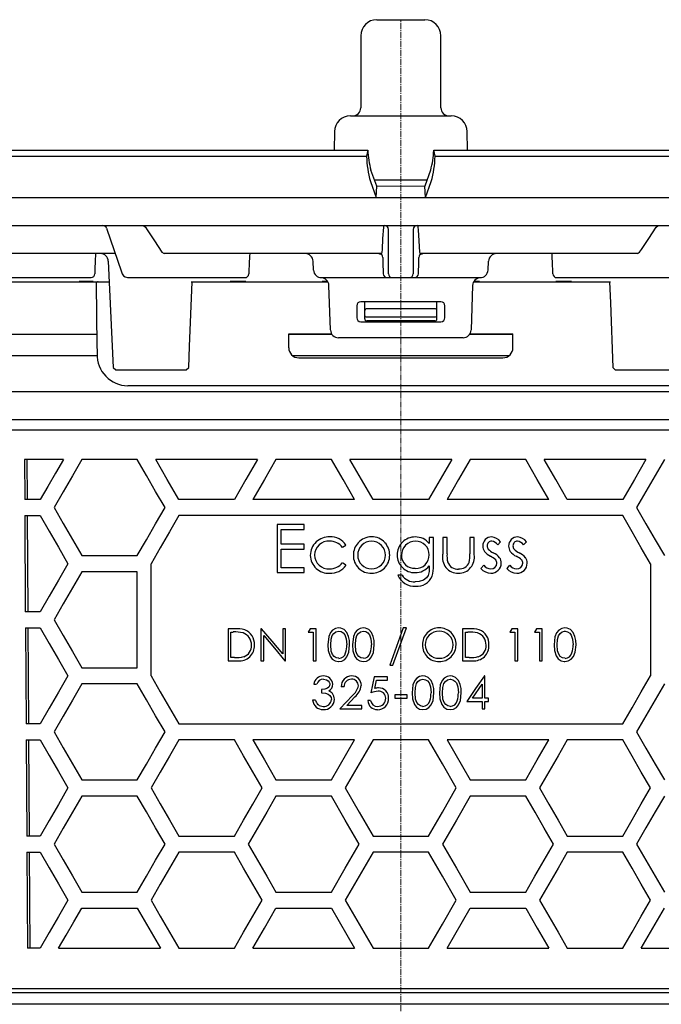
# Model space of a CAD drawing. Units: millimetres. Extents: x 556 to 1320, y 880 to 1726.
# Drawn here: x 702 to 782, y 1423 to 1546 of the extents above; entities that cross this region are included whole.
import ezdxf

# ---------------------------------------------------------------- set-up
doc = ezdxf.new("R2010")
doc.units = ezdxf.units.MM
doc.header["$LTSCALE"] = 10
doc.linetypes.add('MITTE2', pattern=[1.125, 0.75, -0.125, 0.125, -0.125])

# ---------------------------------------------------------------- blocks, each defined once
blk = doc.blocks.new('48811 - va')
for p, q in [((-3.09, 16.3), (2.91, 16.3)), ((-5.09, 14.3), (-5.09, 5.3)), ((4.91, 5.3), (4.91, 14.3)), ((-6.39, 4.3), (6.2, 4.3)), ((-8.39, 2.33), (-8.43, 0)), ((8.24, 0), (8.2, 2.33)), ((-92.99, 0), (-4.21, 0)), ((-4.21, 0), (-4.38, -0.75)), ((-4.21, 0), (-4.21, 0)), ((4.19, -0.75), (4.02, 0)), ((4.02, 0), (92.81, 0)), ((4.02, 0), (4.02, 0)), ((-93.79, -0.75), (-4.38, -0.75)), ((-4.38, -0.75), (-4.38, -0.75)), ((4.19, -0.75), (93.6, -0.75)), ((4.19, -0.75), (4.19, -0.75)), ((-3.09, -4.5), (-3.82, -2.49)), ((3.63, -2.49), (2.91, -4.5)), ((-3.89, -3.9), (-3.16, -5.91)), ((-3.41, -3.7), (3.22, -3.7)), ((-3.16, -5.9), (-3.09, -4.5)), ((2.97, -5.9), (2.91, -4.5)), ((2.97, -5.91), (3.7, -3.9)), ((-136.67, -5.9), (136.48, -5.9)), ((-136.79, -9.4), (136.61, -9.4)), ((-36.82, -9.74), (-34.98, -15.17)), ((-32.23, -9.4), (-31.98, -9.58)), ((-2.22, -9.58), (-2.2, -9.4)), ((2.01, -9.4), (2.04, -9.58)), ((31.79, -9.58), (32.05, -9.4)), ((-1.62, -14.98), (-1.62, -9.88)), ((1.43, -9.88), (1.43, -14.98)), ((-35.76, -12.9), (-59.32, -12.9)), ((-35.76, -12.9), (-35.75, -12.9)), ((-29.91, -12.72), (-29.65, -12.9)), ((-2.47, -12.9), (-29.65, -12.9)), ((-2.47, -12.9), (-2.43, -12.72)), ((2.24, -12.72), (2.28, -12.9)), ((29.46, -12.9), (2.28, -12.9)), ((29.46, -12.9), (29.72, -12.72)), ((-36.61, -13.85), (-36.01, -27.1)), ((-10.99, -14.95), (-11.04, -13.85)), ((10.8, -14.95), (10.86, -13.85)), ((-128.96, -15.9), (-38.74, -15.9)), ((-34.23, -15.9), (-19.57, -15.9)), ((-9.99, -15.9), (9.8, -15.9)), ((19.38, -15.9), (34.04, -15.9)), ((-54.48, -16.4), (-36.5, -16.4)), ((-38.49, -16.39), (-40.26, -16.39)), ((-38.13, -16.65), (-38.03, -24.41)), ((-26.28, -16.4), (-9.19, -16.4)), ((-19.44, -16.39), (-21.41, -16.39)), ((-9.2, -16.39), (-9.92, -16.39)), ((-8.87, -22.43), (-9.06, -16.86)), ((8.87, -16.86), (8.68, -22.43)), ((9.74, -16.39), (9.01, -16.39)), ((9.01, -16.4), (26.09, -16.4)), ((21.22, -16.39), (19.26, -16.39)), ((-5.59, -19.4), (-5.59, -20.9)), ((4.91, -18.9), (-5.09, -18.9)), ((-4.59, -21.05), (-4.59, -18.9)), ((4.41, -21.05), (4.41, -18.9)), ((5.41, -20.9), (5.41, -19.4)), ((-4.44, -20.8), (4.25, -20.8)), ((4.16, -19.79), (-4.34, -19.79)), ((-5.09, -21.4), (4.91, -21.4)), ((4.16, -21.3), (-4.34, -21.3)), ((-38.08, -23), (-66.92, -23)), ((-8.67, -23), (-14.1, -23)), ((-14.09, -24.65), (-14.09, -22.9)), ((-14.09, -22.9), (-8.73, -22.9)), ((13.92, -23), (8.48, -23)), ((8.55, -22.9), (13.91, -22.9)), ((13.91, -24.65), (13.91, -22.9)), ((7.68, -23.4), (-7.87, -23.4)), ((-66.58, -25.6), (-38.04, -25.6)), ((-13.66, -25.6), (13.45, -25.6)), ((-12.84, -25.9), (12.66, -25.9)), ((-36.01, -27.1), (-35.69, -27.4)), ((-35.69, -27.4), (-26.87, -27.4)), ((-26.87, -27.4), (-26.55, -27.1)), ((26.36, -27.11), (26.67, -27.4)), ((26.66, -27.4), (35.52, -27.4)), ((34, -29.4), (-34.18, -29.4)), ((-77.09, -30.1), (76.91, -30.1)), ((-78.09, -33.6), (77.91, -33.6)), ((67.91, -34.92), (-68.1, -34.92)), ((-42.22, -38.6), (-47.09, -38.6)), ((-47.09, -38.6), (-47.05, -43.6)), ((-46.7, -43.6), (-46.73, -38.6)), ((-32.99, -38.6), (-39.92, -38.6)), ((-17.98, -38.6), (-30.68, -38.6)), ((-8.75, -38.6), (-15.68, -38.6)), ((6.26, -38.6), (-6.44, -38.6)), ((15.5, -38.6), (8.57, -38.6)), ((30.5, -38.6), (17.8, -38.6)), ((-45.11, -43.6), (-47.05, -43.6)), ((-20.87, -43.6), (-27.8, -43.6)), ((-5.87, -43.6), (-18.57, -43.6)), ((3.37, -43.6), (-3.56, -43.6)), ((18.38, -43.6), (5.68, -43.6)), ((27.61, -43.6), (20.68, -43.6)), ((-47.04, -45.6), (-45.11, -45.6)), ((-47.04, -45.6), (-46.97, -57.6)), ((-46.61, -57.6), (-46.69, -45.6)), ((27.61, -45.6), (-27.8, -45.6)), ((-12.17, -46.72), (-15.55, -46.72)), ((-15.55, -46.72), (-15.55, -52.72)), ((-15.02, -47.33), (-12.17, -47.33)), ((-15.02, -49.18), (-15.02, -47.33)), ((-12.17, -47.33), (-12.17, -46.72)), ((3.98, -48.33), (3.45, -48.33)), ((3.45, -48.33), (3.45, -49.1)), ((3.98, -51.81), (3.98, -48.33)), ((5.68, -48.33), (5.14, -48.33)), ((5.14, -48.33), (5.14, -50.43)), ((5.68, -50.37), (5.68, -48.33)), ((8.52, -48.33), (8.52, -50.37)), ((9.06, -48.33), (8.52, -48.33)), ((9.06, -50.47), (9.06, -48.33)), ((12, -49.26), (12.37, -48.88)), ((15.23, -49.26), (15.6, -48.88)), ((-12.17, -49.18), (-15.02, -49.18)), ((-15.02, -49.8), (-12.17, -49.8)), ((-15.02, -52.1), (-15.02, -49.8)), ((-12.17, -49.8), (-12.17, -49.18)), ((-7.39, -49.56), (-6.94, -49.28)), ((-39.92, -50.6), (-32.99, -50.6)), ((-31.26, -65.6), (-31.26, -51.6)), ((-6.94, -51.78), (-7.39, -51.49)), ((31.07, -51.6), (31.07, -65.6)), ((-32.99, -52.6), (-39.92, -52.6)), ((-32.99, -64.6), (-32.99, -52.6)), ((-15.55, -52.72), (-12.17, -52.72)), ((-12.17, -52.1), (-15.02, -52.1)), ((-12.17, -52.72), (-12.17, -52.1)), ((3.45, -51.88), (3.45, -52.11)), ((10.26, -51.8), (9.91, -52.2)), ((13.49, -51.8), (13.14, -52.2)), ((0.06, -53.03), (-0.48, -53.03)), ((-45.11, -57.6), (-46.97, -57.6)), ((-46.96, -59.6), (-45.11, -59.6)), ((-46.96, -59.6), (-46.88, -71.6)), ((-46.53, -71.6), (-46.6, -59.6)), ((-21.66, -59.72), (-21.66, -63.72)), ((-20.85, -59.72), (-21.66, -59.72)), ((-21.3, -60.13), (-21.02, -60.13)), ((-21.3, -63.31), (-21.3, -60.13)), ((-17.55, -59.72), (-17.55, -63.72)), ((-17.48, -59.72), (-17.55, -59.72)), ((-14.84, -59.72), (-14.84, -62.87)), ((-14.48, -59.72), (-14.84, -59.72)), ((-14.48, -63.72), (-14.48, -59.72)), ((-11.42, -59.72), (-11.66, -60.13)), ((-11.66, -60.13), (-11.04, -60.13)), ((-10.68, -59.72), (-11.42, -59.72)), ((-11.04, -60.13), (-11.04, -63.72)), ((-10.68, -63.72), (-10.68, -59.72)), ((0.22, -59.62), (-1.45, -64.28)), ((-1.07, -64.28), (0.6, -59.62)), ((0.6, -59.62), (0.22, -59.62)), ((8.43, -59.72), (7.62, -59.72)), ((7.62, -59.72), (7.62, -63.72)), ((7.98, -60.13), (8.26, -60.13)), ((7.98, -63.31), (7.98, -60.13)), ((13.76, -59.72), (13.52, -60.13)), ((13.52, -60.13), (14.14, -60.13)), ((14.5, -59.72), (13.76, -59.72)), ((14.14, -60.13), (14.14, -63.72)), ((14.5, -63.72), (14.5, -59.72)), ((16.83, -59.72), (16.6, -60.13)), ((16.6, -60.13), (17.21, -60.13)), ((17.57, -59.72), (16.83, -59.72)), ((17.21, -60.13), (17.21, -63.72)), ((17.57, -63.72), (17.57, -59.72)), ((-17.2, -63.72), (-17.2, -60.58)), ((-21.66, -63.72), (-20.42, -63.72)), ((-20.84, -63.31), (-21.3, -63.31)), ((-17.55, -63.72), (-17.2, -63.72)), ((-14.56, -63.72), (-14.48, -63.72)), ((-11.04, -63.72), (-10.68, -63.72)), ((7.62, -63.72), (8.86, -63.72)), ((8.44, -63.31), (7.98, -63.31)), ((14.14, -63.72), (14.5, -63.72)), ((17.21, -63.72), (17.57, -63.72)), ((-39.92, -64.6), (-32.99, -64.6)), ((-1.45, -64.28), (-1.07, -64.28)), ((-3.41, -65.72), (-3.82, -67.72)), ((-1.77, -65.72), (-3.41, -65.72)), ((-3.34, -67.18), (-3.13, -66.13)), ((-3.13, -66.13), (-1.77, -66.13)), ((-1.77, -66.13), (-1.77, -65.72)), ((10.41, -65.62), (10.34, -65.62)), ((10.41, -68.38), (10.41, -65.62)), ((-32.99, -66.6), (-39.92, -66.6)), ((-10.95, -66.64), (-10.6, -66.64)), ((-9.98, -67.31), (-9.98, -67.72)), ((-7.54, -66.95), (-7.18, -66.95)), ((8.86, -68.38), (10.05, -66.65)), ((10.05, -66.65), (10.05, -68.38)), ((-10.75, -68.64), (-11.11, -68.64)), ((-6.14, -68.06), (-7.69, -69.72)), ((-6.84, -69.31), (-5.84, -68.24)), ((-3.87, -68.69), (-4.23, -68.69)), ((0.68, -67.97), (-0.86, -67.97)), ((-0.86, -67.97), (-0.86, -68.38)), ((-0.86, -68.38), (0.68, -68.38)), ((0.68, -68.38), (0.68, -67.97)), ((8.15, -68.8), (10.05, -68.8)), ((10.05, -68.38), (8.86, -68.38)), ((10.05, -68.8), (10.05, -69.72)), ((10.87, -68.38), (10.41, -68.38)), ((10.41, -68.8), (10.87, -68.8)), ((10.41, -69.72), (10.41, -68.8)), ((10.87, -68.8), (10.87, -68.38)), ((-7.69, -69.72), (-4.98, -69.72)), ((-4.98, -69.31), (-6.84, -69.31)), ((-4.98, -69.72), (-4.98, -69.31)), ((10.05, -69.72), (10.41, -69.72)), ((-45.11, -71.6), (-46.88, -71.6)), ((-27.8, -71.6), (27.61, -71.6)), ((-46.87, -73.6), (-45.11, -73.6)), ((-46.87, -73.6), (-46.8, -85.6)), ((-46.44, -85.6), (-46.52, -73.6)), ((-20.87, -73.6), (-27.8, -73.6)), ((-5.87, -73.6), (-18.57, -73.6)), ((-8.75, -78.6), (-5.87, -73.6)), ((3.37, -73.6), (-3.56, -73.6)), ((18.38, -73.6), (5.68, -73.6)), ((5.68, -73.6), (8.57, -78.6)), ((27.61, -73.6), (20.68, -73.6)), ((-39.92, -78.6), (-32.99, -78.6)), ((-15.68, -78.6), (-8.75, -78.6)), ((8.57, -78.6), (15.5, -78.6)), ((-32.99, -80.6), (-39.92, -80.6)), ((-8.75, -80.6), (-15.68, -80.6)), ((15.5, -80.6), (8.57, -80.6)), ((-45.11, -85.6), (-46.8, -85.6)), ((-27.8, -85.6), (-20.87, -85.6)), ((-3.56, -85.6), (3.37, -85.6)), ((20.68, -85.6), (27.61, -85.6)), ((-46.78, -87.6), (-45.11, -87.6)), ((-46.78, -87.6), (-46.71, -99.6)), ((-46.36, -99.6), (-46.43, -87.6)), ((-20.87, -87.6), (-27.8, -87.6)), ((3.37, -87.6), (-3.56, -87.6)), ((27.61, -87.6), (20.68, -87.6)), ((-39.92, -92.6), (-32.99, -92.6)), ((-15.68, -92.6), (-8.75, -92.6)), ((8.57, -92.6), (15.5, -92.6)), ((-39.92, -94.6), (-32.99, -94.6)), ((-15.68, -94.6), (-8.75, -94.6)), ((-8.75, -94.6), (-5.87, -99.6)), ((5.68, -99.6), (8.57, -94.6)), ((8.57, -94.6), (15.5, -94.6)), ((-45.11, -99.6), (-46.71, -99.6)), ((-42.81, -99.6), (-30.11, -99.6)), ((-27.8, -99.6), (-20.87, -99.6)), ((-18.57, -99.6), (-5.87, -99.6)), ((-3.56, -99.6), (3.37, -99.6)), ((5.68, -99.6), (18.38, -99.6)), ((20.68, -99.6), (27.61, -99.6)), ((29.92, -99.6), (42.62, -99.6)), ((-67.99, -105.11), (67.8, -105.11)), ((-67.49, -104.62), (67.3, -104.62)), ((65.8, -106.6), (-65.99, -106.6))]:
    blk.add_line(p, q)
at = {"color": 1, "linetype": 'MITTE2', "lineweight": 9, "ltscale": 0.1}
blk.add_line((-0.09, -216.6), (-0.09, 16.3), dxfattribs=at)
at = {"flags": 128}
for points in [[(2.91, -4.5), (-0.09, -4.52), (-3.09, -4.5)], [(-31.98, -9.58), (-31.75, -9.92), (-30.85, -11.29), (-29.91, -12.72)], [(-2.43, -12.72), (-2.4, -12.38), (-2.32, -11.01), (-2.22, -9.58)], [(2.04, -9.58), (2.06, -9.92), (2.15, -11.29), (2.24, -12.72)], [(29.72, -12.72), (29.95, -12.38), (30.85, -11.01), (31.79, -9.58)], [(-2.84, -12.9), (-2.75, -12.91), (-2.69, -12.92)], [(2.49, -12.93), (2.56, -12.91), (2.66, -12.9)], [(-2.35, -13.86), (-2.33, -14.41), (-2.31, -14.96)], [(2.12, -14.96), (2.14, -14.41), (2.16, -13.86)], [(-2.31, -14.96), (-2.3, -15.09), (-2.29, -15.42)], [(2.11, -15.42), (2.11, -15.27), (2.12, -14.96)], [(-26.55, -27.1), (-26.46, -24.48), (-26.16, -16.4)], [(25.98, -16.4), (26.07, -19.05), (26.36, -27.11)], [(-38.03, -24.41), (-38.02, -25.11), (-38.02, -25.41)], [(-42.22, -38.6), (-43.2, -40.29), (-44.16, -41.96), (-45.11, -43.6)], [(-39.92, -38.6), (-41.1, -40.63), (-42.25, -42.63), (-43.39, -44.6)], [(-29.53, -44.6), (-30.7, -42.58), (-31.85, -40.58), (-32.99, -38.6)], [(-27.8, -43.6), (-29.25, -41.09), (-30.68, -38.6)], [(-17.98, -38.6), (-19.43, -41.11), (-20.87, -43.6)], [(-15.68, -38.6), (-17.13, -41.11), (-18.57, -43.6)], [(-5.87, -43.6), (-7.31, -41.1), (-8.75, -38.6)], [(-3.56, -43.6), (-5, -41.1), (-6.44, -38.6)], [(6.26, -38.6), (4.82, -41.1), (3.37, -43.6)], [(8.57, -38.6), (7.12, -41.1), (5.68, -43.6)], [(18.38, -43.6), (16.94, -41.11), (15.5, -38.6)], [(20.68, -43.6), (19.24, -41.11), (17.8, -38.6)], [(30.5, -38.6), (29.06, -41.09), (27.61, -43.6)], [(32.81, -38.6), (31.66, -40.58), (30.51, -42.58), (29.34, -44.6)], [(-43.39, -44.6), (-42.25, -46.57), (-41.1, -48.57), (-39.92, -50.6)], [(-32.99, -50.6), (-31.85, -48.62), (-30.7, -46.62), (-29.53, -44.6)], [(29.34, -44.6), (30.51, -46.62), (31.66, -48.62), (32.81, -50.6)], [(-45.11, -45.6), (-43.98, -47.56), (-42.82, -49.56), (-41.65, -51.6)], [(-27.8, -45.6), (-28.96, -47.62), (-30.12, -49.62), (-31.26, -51.6)], [(31.07, -51.6), (29.93, -49.62), (28.78, -47.62), (27.61, -45.6)], [(-41.65, -51.6), (-42.82, -53.64), (-43.98, -55.64), (-45.11, -57.6)], [(-39.92, -52.6), (-41.1, -54.63), (-42.25, -56.63), (-43.39, -58.6)], [(3.45, -52.11), (3.43, -52.59), (3.31, -53.06), (3.12, -53.36), (2.75, -53.64), (2.18, -53.83), (1.71, -53.87)], [(-43.39, -58.6), (-42.25, -60.57), (-41.1, -62.57), (-39.92, -64.6)], [(-45.11, -59.6), (-43.98, -61.56), (-42.82, -63.56), (-41.65, -65.6)], [(-14.84, -62.87), (-16.16, -61.29), (-17.48, -59.72)], [(-7.86, -59.62), (-8.26, -59.68), (-8.61, -59.89), (-8.87, -60.19), (-9.1, -60.71), (-9.2, -61.72)], [(-8.84, -61.72), (-8.79, -61.04), (-8.65, -60.58), (-8.47, -60.3), (-8.19, -60.1), (-7.85, -60.03)], [(-6.48, -61.72), (-6.5, -61.19), (-6.61, -60.67), (-6.82, -60.2), (-7.18, -59.83), (-7.59, -59.64), (-7.86, -59.62)], [(-7.85, -60.03), (-7.55, -60.08), (-7.29, -60.25), (-7.09, -60.49), (-6.91, -60.97), (-6.84, -61.72)], [(-4.78, -59.62), (-5.18, -59.68), (-5.53, -59.89), (-5.79, -60.18), (-6.02, -60.71), (-6.12, -61.72)], [(-5.76, -61.72), (-5.72, -61.04), (-5.58, -60.57), (-5.39, -60.3), (-5.11, -60.1), (-4.77, -60.03)], [(-3.4, -61.72), (-3.43, -61.19), (-3.53, -60.67), (-3.74, -60.2), (-4.1, -59.82), (-4.51, -59.64), (-4.78, -59.62)], [(-4.77, -60.03), (-4.47, -60.08), (-4.21, -60.24), (-4.01, -60.49), (-3.83, -60.97), (-3.76, -61.72)], [(20.4, -59.62), (19.99, -59.69), (19.62, -59.9), (19.36, -60.22), (19.15, -60.74), (19.06, -61.72)], [(19.42, -61.72), (19.46, -61.06), (19.59, -60.6), (19.78, -60.32), (20.04, -60.12), (20.34, -60.03), (20.41, -60.03)], [(21.78, -61.72), (21.75, -61.19), (21.65, -60.68), (21.44, -60.2), (21.08, -59.82), (20.67, -59.65), (20.4, -59.62)], [(20.41, -60.03), (20.72, -60.09), (20.99, -60.26), (21.18, -60.52), (21.36, -61.02), (21.42, -61.72)], [(-17.2, -60.58), (-15.88, -62.14), (-14.56, -63.72)], [(-9.2, -61.72), (-9.15, -62.45), (-8.92, -63.16), (-8.66, -63.51), (-8.29, -63.74), (-7.9, -63.82), (-7.86, -63.82)], [(-7.85, -63.41), (-8.15, -63.35), (-8.41, -63.18), (-8.61, -62.94), (-8.77, -62.51), (-8.84, -61.72)], [(-7.86, -63.82), (-7.45, -63.75), (-7.1, -63.55), (-6.82, -63.24), (-6.58, -62.66), (-6.48, -61.72)], [(-6.12, -61.72), (-6.07, -62.46), (-5.84, -63.17), (-5.58, -63.51), (-5.21, -63.74), (-4.78, -63.82)], [(-4.77, -63.41), (-5.07, -63.35), (-5.34, -63.19), (-5.54, -62.94), (-5.7, -62.51), (-5.76, -61.72)], [(-4.78, -63.82), (-4.38, -63.75), (-4.02, -63.55), (-3.75, -63.24), (-3.5, -62.67), (-3.4, -61.72)], [(19.06, -61.72), (19.11, -62.43), (19.31, -63.12), (19.57, -63.48), (19.93, -63.73), (20.32, -63.82), (20.4, -63.82)], [(20.41, -63.41), (20.1, -63.35), (19.82, -63.17), (19.62, -62.91), (19.48, -62.47), (19.42, -61.72)], [(20.4, -63.82), (20.82, -63.74), (21.19, -63.52), (21.46, -63.19), (21.69, -62.63), (21.78, -61.72)], [(-41.65, -65.6), (-42.82, -67.64), (-43.98, -69.64), (-45.11, -71.6)], [(-31.26, -65.6), (-30.12, -67.58), (-28.96, -69.58), (-27.8, -71.6)], [(-9.76, -66.03), (-9.39, -66.09), (-9.16, -66.23), (-9.03, -66.38), (-8.97, -66.54), (-8.95, -66.65)], [(2.66, -65.62), (2.26, -65.68), (1.91, -65.88), (1.65, -66.18), (1.42, -66.71), (1.32, -67.72)], [(1.68, -67.72), (1.73, -67.04), (1.86, -66.57), (2.05, -66.3), (2.33, -66.1), (2.67, -66.03)], [(4.04, -67.72), (4.01, -67.19), (3.91, -66.67), (3.7, -66.2), (3.34, -65.82), (2.93, -65.64), (2.66, -65.62)], [(2.67, -66.03), (2.97, -66.08), (3.23, -66.24), (3.43, -66.49), (3.61, -66.97), (3.68, -67.72)], [(6.07, -65.62), (5.68, -65.68), (5.32, -65.89), (5.07, -66.18), (4.84, -66.71), (4.74, -67.72)], [(5.1, -67.72), (5.14, -67.04), (5.28, -66.57), (5.47, -66.3), (5.74, -66.1), (6.05, -66.03), (6.09, -66.03)], [(7.46, -67.72), (7.43, -67.19), (7.33, -66.67), (7.11, -66.2), (6.75, -65.82), (6.34, -65.64), (6.07, -65.62)], [(6.09, -66.03), (6.39, -66.08), (6.65, -66.25), (6.84, -66.49), (7.03, -66.97), (7.1, -67.72)], [(10.34, -65.62), (9.25, -67.2), (8.15, -68.8)], [(27.61, -71.6), (28.78, -69.58), (29.93, -67.58), (31.07, -65.6)], [(-39.92, -66.6), (-41.1, -68.63), (-42.25, -70.63), (-43.39, -72.6)], [(-29.53, -72.6), (-30.7, -70.58), (-31.85, -68.58), (-32.99, -66.6)], [(-8.95, -66.65), (-8.99, -66.84), (-9.09, -67), (-9.23, -67.12), (-9.57, -67.26), (-9.98, -67.31)], [(32.81, -66.6), (31.66, -68.58), (30.51, -70.58), (29.34, -72.6)], [(-9.98, -67.72), (-9.51, -67.77), (-9.17, -67.89), (-8.95, -68.06), (-8.8, -68.31), (-8.75, -68.56)], [(1.32, -67.72), (1.37, -68.46), (1.6, -69.17), (1.87, -69.51), (2.24, -69.74), (2.66, -69.82)], [(2.67, -69.41), (2.37, -69.35), (2.11, -69.19), (1.91, -68.94), (1.75, -68.51), (1.68, -67.72)], [(2.66, -69.82), (3.06, -69.75), (3.42, -69.55), (3.69, -69.24), (3.94, -68.67), (4.04, -67.72)], [(4.74, -67.72), (4.79, -68.46), (5.01, -69.17), (5.28, -69.51), (5.65, -69.74), (6.07, -69.82)], [(6.09, -69.41), (5.78, -69.35), (5.52, -69.19), (5.32, -68.94), (5.16, -68.51), (5.1, -67.72)], [(6.07, -69.82), (6.48, -69.75), (6.84, -69.55), (7.11, -69.24), (7.36, -68.66), (7.46, -67.72)], [(-45.11, -73.6), (-43.98, -75.56), (-42.82, -77.56), (-41.65, -79.6)], [(-43.39, -72.6), (-42.25, -74.57), (-41.1, -76.57), (-39.92, -78.6)], [(-32.99, -78.6), (-31.85, -76.62), (-30.7, -74.62), (-29.53, -72.6)], [(-27.8, -73.6), (-28.96, -75.62), (-30.12, -77.62), (-31.26, -79.6)], [(-17.41, -79.6), (-18.57, -77.59), (-19.72, -75.59), (-20.87, -73.6)], [(-18.57, -73.6), (-17.13, -76.09), (-15.68, -78.6)], [(-3.56, -73.6), (-5.29, -76.6), (-7.02, -79.6)], [(6.83, -79.6), (5.1, -76.6), (3.37, -73.6)], [(15.5, -78.6), (16.94, -76.09), (18.38, -73.6)], [(20.68, -73.6), (19.53, -75.59), (18.38, -77.59), (17.22, -79.6)], [(31.07, -79.6), (29.93, -77.62), (28.78, -75.62), (27.61, -73.6)], [(29.34, -72.6), (30.51, -74.62), (31.66, -76.62), (32.81, -78.6)], [(-41.65, -79.6), (-42.82, -81.64), (-43.98, -83.64), (-45.11, -85.6)], [(-31.26, -79.6), (-30.12, -81.58), (-28.96, -83.58), (-27.8, -85.6)], [(-20.87, -85.6), (-19.72, -83.61), (-18.57, -81.61), (-17.41, -79.6)], [(-7.02, -79.6), (-5.29, -82.6), (-3.56, -85.6)], [(3.37, -85.6), (5.1, -82.6), (6.83, -79.6)], [(17.22, -79.6), (18.38, -81.61), (19.53, -83.61), (20.68, -85.6)], [(27.61, -85.6), (28.78, -83.58), (29.93, -81.58), (31.07, -79.6)], [(-39.92, -80.6), (-41.1, -82.63), (-42.25, -84.63), (-43.39, -86.6)], [(-29.53, -86.6), (-30.7, -84.58), (-31.85, -82.58), (-32.99, -80.6)], [(-15.68, -80.6), (-16.84, -82.61), (-18, -84.61), (-19.15, -86.6)], [(-5.29, -86.6), (-7.02, -83.6), (-8.75, -80.6)], [(8.57, -80.6), (6.84, -83.6), (5.1, -86.6)], [(18.96, -86.6), (17.81, -84.61), (16.66, -82.61), (15.5, -80.6)], [(32.81, -80.6), (31.66, -82.58), (30.51, -84.58), (29.34, -86.6)], [(-43.39, -86.6), (-42.25, -88.57), (-41.1, -90.57), (-39.92, -92.6)], [(-32.99, -92.6), (-31.85, -90.62), (-30.7, -88.62), (-29.53, -86.6)], [(-19.15, -86.6), (-18, -88.59), (-16.84, -90.59), (-15.68, -92.6)], [(-8.75, -92.6), (-7.02, -89.6), (-5.29, -86.6)], [(5.1, -86.6), (6.84, -89.6), (8.57, -92.6)], [(15.5, -92.6), (16.65, -90.59), (17.81, -88.59), (18.96, -86.6)], [(29.34, -86.6), (30.51, -88.62), (31.66, -90.62), (32.81, -92.6)], [(-45.11, -87.6), (-43.98, -89.56), (-42.82, -91.56), (-41.65, -93.6)], [(-27.8, -87.6), (-28.96, -89.62), (-30.12, -91.62), (-31.26, -93.6)], [(-17.41, -93.6), (-18.57, -91.59), (-19.72, -89.59), (-20.87, -87.6)], [(-3.56, -87.6), (-5.29, -90.6), (-7.02, -93.6)], [(6.83, -93.6), (5.1, -90.6), (3.37, -87.6)], [(20.68, -87.6), (19.53, -89.59), (18.38, -91.59), (17.22, -93.6)], [(31.07, -93.6), (29.93, -91.62), (28.78, -89.62), (27.61, -87.6)], [(-41.65, -93.6), (-42.82, -95.64), (-43.98, -97.64), (-45.11, -99.6)], [(-42.81, -99.6), (-41.86, -97.96), (-40.9, -96.29), (-39.92, -94.6)], [(-32.99, -94.6), (-31.56, -97.08), (-30.11, -99.6)], [(-31.26, -93.6), (-30.12, -95.58), (-28.96, -97.58), (-27.8, -99.6)], [(-20.87, -99.6), (-19.72, -97.61), (-18.57, -95.61), (-17.41, -93.6)], [(-18.57, -99.6), (-17.13, -97.11), (-15.68, -94.6)], [(-7.02, -93.6), (-5.29, -96.6), (-3.56, -99.6)], [(3.37, -99.6), (5.1, -96.6), (6.83, -93.6)], [(15.5, -94.6), (16.94, -97.11), (18.38, -99.6)], [(17.22, -93.6), (18.38, -95.61), (19.53, -97.61), (20.68, -99.6)], [(27.61, -99.6), (28.78, -97.58), (29.93, -95.58), (31.07, -93.6)], [(29.92, -99.6), (31.37, -97.08), (32.81, -94.6)]]:
    blk.add_lwpolyline(points, dxfattribs=at)
for centre, radius, start, end in [((-3.09, 14.3), 2, 90, 180), ((2.91, 14.3), 2, 0, 90), ((-6.09, 5.3), 1, 270, 0), ((5.91, 5.3), 1, 180, 270), ((-6.39, 2.3), 2, 90, 179), ((6.2, 2.3), 2, 1, 90), ((9.81, -0.15), 14.2, 182.4531, 195.3196), ((7, 0.48), 11.22, 182.4534, 195.3205), ((-8.04, 0.61), 12.08, 345.1388, 357.0874), ((-9.14, -0.28), 13.34, 344.2658, 357.9615), ((-37.29, -9.9), 0.5, 18.3866, 90), ((-2.12, -9.9), 0.5, 2.1003, 89.9816), ((1.93, -9.9), 0.5, 90.0184, 177.8997), ((-37.61, -13.9), 1, 2.3033, 90), ((-12.04, -13.9), 1, 3, 90), ((-2.84, -13.4), 0.5, 2.1086, 72.1217), ((0.63, -13.62), 2.98, 175.332, 184.4377), ((2.66, -13.4), 0.5, 109.5681, 177.8964), ((-1.13, -13.63), 3.3, 356.0001, 4.2302), ((11.86, -13.9), 1, 90, 177), ((-38.77, -15.43), 0.467, 274.1217, 0.9317), ((-34.11, -15.02), 0.884, 189.8153, 262.3392), ((-19.57, -15.41), 0.49, 270.7627, 358.1382), ((-9.99, -14.9), 1, 183, 270), ((-10.06, -16.9), 1, 2, 87.9391), ((-1.79, -15.4), 0.5, 182.0998, 269.982), ((-3.38, -15.11), 1.77, 349.8611, 4.1389), ((-1.14, -15.4), 0.5, 182.0998, 269.9821), ((0.96, -15.4), 0.5, 270.0179, 357.9002), ((3.2, -15.11), 1.77, 175.8611, 190.1389), ((1.61, -15.4), 0.5, 270.018, 357.9002), ((9.87, -16.9), 1, 92.0609, 178), ((9.8, -14.9), 1, 270, 357), ((19.38, -15.41), 0.488, 181.6093, 269.4897), ((-37.88, -16.65), 0.25, 90.0003, 181.0287), ((-5.09, -19.4), 0.5, 90.0009, 179.9992), ((4.91, -19.4), 0.5, 0.0008, 89.9991), ((-4.37, -20.01), 0.221, 82.0179, 173.5257), ((-4.44, -20.65), 0.155, 180, 270), ((4.19, -20.01), 0.221, 6.4743, 97.9821), ((4.25, -20.65), 0.155, 270, 0), ((-5.09, -20.9), 0.5, 180.0008, 269.9991), ((-4.34, -21.05), 0.25, 179.9989, 270), ((4.16, -21.05), 0.25, 270.0005, 0.0006), ((4.91, -20.9), 0.5, 270.0003, 359.9998), ((-7.87, -22.4), 1, 182, 270), ((7.68, -22.4), 1, 270, 358), ((-34.14, -25.52), 3.87, 178.4076, 269.3449), ((-12.84, -24.65), 1.25, 179.9998, 270.0003), ((12.66, -24.65), 1.25, 269.9997, 0.0002), ((-9.07, -50.59), 2.33, 87.0536, 179.3593), ((-9.09, -50.57), 1.78, 86.7915, 178.1929), ((-8.94, -50.73), 1.94, 37.0682, 91.4704), ((-8.83, -50.5), 2.25, 32.8174, 92.9599), ((-3.78, -50.51), 2.24, 137.0061, 180.741), ((-3.75, -50.52), 1.73, 89.8355, 180.6796), ((-3.79, -50.44), 2.18, 88.8246, 138.1485), ((-3.75, -50.53), 1.73, 359.4701, 90.0149), ((-3.7, -50.43), 2.18, 41.9101, 91.2047), ((-3.73, -50.51), 2.25, 359.2648, 42.8989), ((1.7, -50.52), 2.26, 89.8584, 179.8978), ((1.73, -50.54), 1.74, 89.1384, 179.8406), ((1.74, -50.41), 2.15, 37.455, 90.6915), ((1.78, -50.46), 1.67, 358.7059, 90.8078), ((11.24, -49.36), 1.1, 89.6895, 182.4448), ((11.26, -49.37), 0.579, 90.9453, 181.0732), ((11.1, -49.84), 1.59, 37.181, 84.6992), ((11.1, -49.88), 1.1, 34.842, 82.4311), ((14.47, -49.36), 1.1, 89.7037, 182.4306), ((14.49, -49.37), 0.579, 90.9102, 181.1085), ((14.33, -49.84), 1.59, 37.1321, 84.7482), ((14.33, -49.88), 1.1, 34.8116, 82.4614), ((9.73, -50.55), 4.06, 177.4801, 192.036), ((3.52, -50.49), 5.01, 349.0946, 1.3888), ((11.32, -49.42), 1.18, 179.2406, 213.8584), ((12.08, -48.66), 2.24, 219.2152, 244.0452), ((11.32, -49.37), 0.648, 181.3956, 219.6788), ((12.32, -48.37), 2.06, 223.3736, 244.9909), ((10.44, -52.35), 2.34, 39.7279, 64.4136), ((14.55, -49.42), 1.18, 179.2407, 213.8583), ((15.26, -48.72), 2.17, 218.817, 244.4434), ((14.55, -49.37), 0.648, 181.3969, 219.6772), ((15.55, -48.37), 2.06, 223.3762, 244.9884), ((13.67, -52.35), 2.34, 39.7212, 64.4202), ((-9.11, -50.51), 2.29, 181.3508, 273.0077), ((-9.09, -50.49), 1.77, 180.917, 273.4153), ((-8.97, -50.25), 2, 269.6062, 321.9567), ((-3.79, -50.57), 2.23, 179.1992, 271.1658), ((-3.78, -50.55), 1.7, 179.5819, 270.9377), ((-3.72, -50.55), 1.7, 269.1047, 0.3757), ((-3.71, -50.56), 2.23, 269.0793, 0.6771), ((1.66, -50.5), 2.22, 180.2298, 270.8216), ((1.61, -50.55), 1.63, 179.2589, 273.7934), ((1.82, -50.56), 1.63, 266.51, 1.9115), ((7.07, -50.82), 1.98, 168.5617, 270.8488), ((6.99, -50.96), 1.31, 199.5244, 275.0777), ((7.11, -50.82), 1.98, 269.7524, 10.0913), ((7.19, -50.91), 1.35, 266.341, 337.1922), ((10.15, -52.78), 2.3, 45.7358, 65.8386), ((11.16, -51.51), 0.747, 267.8606, 356.8372), ((11.19, -51.54), 1.25, 268.5547, 0.6355), ((11.25, -51.55), 0.652, 359.5842, 39.3475), ((11.26, -51.52), 1.19, 359.4143, 34.1334), ((13.38, -52.78), 2.3, 45.7381, 65.8362), ((14.39, -51.51), 0.747, 267.8364, 356.8613), ((14.42, -51.54), 1.26, 268.7247, 0.4656), ((14.49, -51.55), 0.652, 359.5828, 39.349), ((14.48, -51.52), 1.2, 359.5734, 33.9741), ((-8.87, -50.45), 2.35, 267.0786, 325.4323), ((1.72, -50.53), 2.19, 269.2833, 321.945), ((-0.04, -52.02), 4.03, 343.5415, 2.9021), ((11.15, -51.19), 1.6, 219.0141, 270.2984), ((11.23, -51.03), 1.23, 218.5068, 265.546), ((14.38, -51.19), 1.6, 219.0252, 270.2874), ((14.46, -51.03), 1.23, 218.4762, 265.5765), ((1.6, -52.18), 2.24, 202.2835, 274.2547), ((1.58, -52.1), 1.77, 211.3269, 274.3465), ((1.94, -52.39), 2.03, 264.8197, 337.7148), ((-20.82, -64.78), 4.66, 77.1677, 92.403), ((-20.7, -64.05), 4.34, 75.0526, 91.9813), ((-20.26, -61.62), 1.89, 355.6172, 68.9847), ((4.69, -61.7), 2.09, 90.3292, 180.8522), ((4.67, -61.74), 1.72, 89.3345, 179.7591), ((4.73, -61.69), 2.08, 359.3368, 91.4013), ((4.74, -61.73), 1.7, 0.3863, 91.6679), ((8.46, -64.78), 4.65, 77.1607, 92.41), ((8.61, -63.77), 4.06, 74.464, 92.5699), ((9.01, -61.63), 1.9, 355.9636, 68.6383), ((-20.24, -61.68), 1.5, 356.5437, 72.662), ((9.05, -61.68), 1.5, 356.5076, 72.6981), ((-20.24, -61.86), 1.87, 264.4749, 2.8575), ((-20.14, -61.87), 1.41, 288.3743, 4.0984), ((-9.93, -61.77), 3.09, 341.9718, 0.8997), ((-6.85, -61.77), 3.09, 341.9717, 0.8997), ((4.67, -61.75), 2.07, 179.6762, 270.9806), ((4.64, -61.73), 1.68, 180.1115, 271.8798), ((4.74, -61.71), 1.7, 268.3899, 359.7187), ((4.73, -61.75), 2.07, 269.4036, 0.815), ((9.07, -61.88), 1.84, 263.7415, 3.5909), ((9.14, -61.87), 1.41, 288.3435, 4.1292), ((18.33, -61.77), 3.09, 341.9718, 0.8997), ((-20.7, -58.42), 4.89, 268.3405, 281.8312), ((-7.87, -62.5), 0.916, 271.7775, 345.5553), ((-4.8, -62.5), 0.915, 271.7768, 345.556), ((8.62, -58.84), 4.47, 267.7151, 282.4566), ((20.38, -62.5), 0.916, 271.7834, 345.5492), ((-9.76, -66.82), 1.21, 90.1448, 171.3367), ((-9.77, -66.88), 0.858, 89.0755, 163.6033), ((-9.71, -66.73), 1.12, 3.9659, 92.7231), ((-6.23, -66.93), 1.31, 90.2281, 181.025), ((-6.27, -66.94), 0.915, 89.2471, 180.5047), ((-6.21, -66.85), 0.827, 1.0185, 92.8636), ((-6.2, -66.79), 1.18, 359.2892, 91.63), ((-9.54, -66.66), 0.941, 300.2181, 0.6171), ((-9.49, -68.46), 1.07, 36.8676, 66.6964), ((-7.45, -66.41), 2.11, 308.3853, 348.2661), ((-7.29, -66.48), 2.28, 309.4415, 351.7186), ((-2.78, -70.17), 2.66, 93.3241, 112.878), ((-2.85, -68.72), 1.61, 90.8631, 107.8719), ((-2.85, -68.39), 0.878, 359.3777, 95.6876), ((-2.85, -68.34), 1.24, 356.7965, 90.9864), ((-9.8, -68.51), 1.31, 185.8488, 271.1924), ((-9.67, -68.4), 1.11, 192.8442, 226.2332), ((-9.71, -68.5), 1.32, 267.1096, 358.9097), ((-9.68, -68.49), 0.929, 264.2584, 355.184), ((-9.55, -68.52), 1.16, 359.6363, 37.5046), ((-3.01, -68.6), 1.22, 184.3017, 270.1921), ((-3.02, -68.55), 0.865, 189.7566, 271.9656), ((-2.98, -68.46), 1.37, 268.7267, 1.8627), ((-2.97, -68.41), 1, 269.2318, 0.7229), ((2.64, -68.5), 0.915, 271.7764, 345.5561), ((0.59, -67.77), 3.09, 341.9717, 0.8998), ((6.06, -68.5), 0.915, 271.7769, 345.5557), ((4, -67.77), 3.09, 341.9717, 0.8998), ((-9.8, -68.38), 1.03, 232.1618, 271.9605)]:
    blk.add_arc(centre, radius, start, end)
for centre, major_axis, ratio, start_param, end_param in [((24.91, 506.45), (76.43, 1682.88), 0.024657, 1.885648, 1.887227), ((27.8, 506.45), (85.2, 1682.88), 0.012757, 1.885174, 1.886753), ((-27.98, 506.45), (-85.2, 1682.88), 0.012757, 4.396432, 4.398011)]:
    blk.add_ellipse(centre, major_axis=major_axis, ratio=ratio, start_param=start_param, end_param=end_param)

msp = doc.modelspace()

# ---------------------------------------------------------------- block references
msp.add_blockref('48811 - va', (750, 1529.4))

doc.saveas('drawing.dxf')
